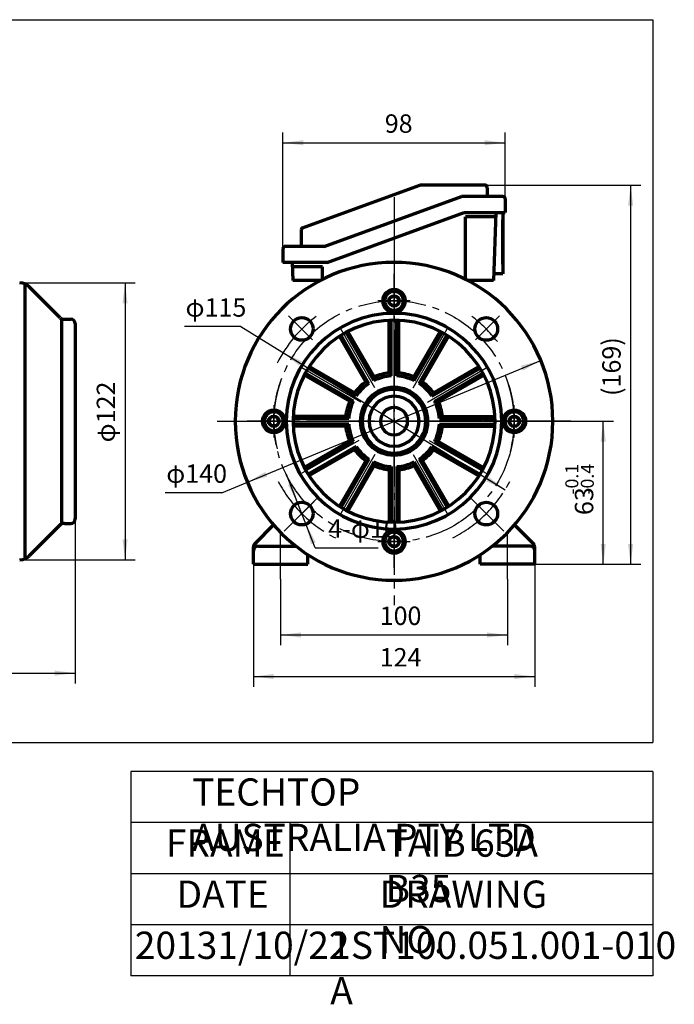
# Model space of a CAD drawing. Units: millimetres. Extents: x -335 to 305, y -211 to 249.
# Drawn here: x 16 to 305, y -211 to 223 of the extents above; entities that cross this region are included whole.
import ezdxf

# ---------------------------------------------------------------- set-up
doc = ezdxf.new("R2010")
doc.units = ezdxf.units.MM
doc.linetypes.add('EB_DASHDOT', pattern=[39, 30, -3, 3, -3])
for name, color, linetype, lineweight in [('CAXA0', 7, 'Continuous', 70), ('CAXA1', 1, 'EB_DASHDOT', 25), ('CAXA3', 7, 'Continuous', 25), ('CAXA4', 3, 'Continuous', 25)]:
    doc.layers.add(name, color=color, linetype=linetype, lineweight=lineweight)
doc.styles.add('标准', font='txt', dxfattribs={"width": 0.667})
doc.dimstyles.new('标准', dxfattribs={"dimscale": 1.5, "dimtxt": 3.6, "dimasz": 4, "dimexe": 2, "dimexo": 0, "dimtad": 1, "dimdec": 3, "dimzin": 12, "dimdsep": 46, "dimtxsty": '标准', "dimcen": 0, "dimdle": 6, "dimaunit": 1, "dimazin": 2, "dimtfac": 1, "dimtdec": 3, "dimtmove": 0, "dimatfit": 3, "dimfxl": 0, "dimtolj": 1, "dimtzin": 0, "dimarcsym": 0})

# ---------------------------------------------------------------- blocks, each defined once
blk = doc.blocks.new('CAXBLOCK23', base_point=(234.35, 46.02))
at = {"layer": 'CAXA0'}
for p, q in [((232.04, 46.02), (233.19, 48.02)), ((233.19, 48.02), (235.5, 48.02)), ((236.66, 46.02), (235.5, 48.02)), ((236.66, 46.02), (235.5, 48.02)), ((232.04, 46.02), (233.19, 44.02)), ((233.19, 44.02), (235.5, 44.02)), ((236.66, 46.02), (235.5, 44.02))]:
    blk.add_line(p, q, dxfattribs=at)
blk.add_circle((234.35, 46.02), 2.31, dxfattribs=at)
for start, end in [(0, 180), (180, 360)]:
    blk.add_arc((234.35, 46.02), 4.14, start, end, dxfattribs=at)
at = {"layer": 'CAXA1', "linetype": 'EB_DASHDOT', "lineweight": 25}
for p, q in [((234.35, 38.88), (234.35, 53.16)), ((227.21, 46.02), (241.49, 46.02))]:
    blk.add_line(p, q, dxfattribs=at)
blk = doc.blocks.new('CAXBLOCK24', base_point=(181.35, 99.02))
at = {"layer": 'CAXA0'}
for p, q in [((181.35, 101.33), (179.35, 100.17)), ((181.35, 101.33), (179.35, 100.17)), ((179.35, 97.86), (179.35, 100.17)), ((181.35, 101.33), (183.35, 100.17)), ((183.35, 97.86), (183.35, 100.17)), ((181.35, 96.71), (179.35, 97.86)), ((181.35, 96.71), (183.35, 97.86))]:
    blk.add_line(p, q, dxfattribs=at)
blk.add_circle((181.35, 99.02), 2.31, dxfattribs=at)
for start, end in [(90, 270), (270, 90)]:
    blk.add_arc((181.35, 99.02), 4.14, start, end, dxfattribs=at)
at = {"layer": 'CAXA1', "linetype": 'EB_DASHDOT', "lineweight": 25}
for p, q in [((181.35, 91.88), (181.35, 106.16)), ((188.49, 99.02), (174.21, 99.02))]:
    blk.add_line(p, q, dxfattribs=at)
blk = doc.blocks.new('CAXBLOCK25', base_point=(128.35, 46.02))
at = {"layer": 'CAXA0'}
for p, q in [((126.04, 46.02), (127.19, 48.02)), ((129.5, 48.02), (127.19, 48.02)), ((130.66, 46.02), (129.5, 48.02)), ((126.04, 46.02), (127.19, 44.02)), ((126.04, 46.02), (127.19, 44.02)), ((129.5, 44.02), (127.19, 44.02)), ((130.66, 46.02), (129.5, 44.02))]:
    blk.add_line(p, q, dxfattribs=at)
blk.add_circle((128.35, 46.02), 2.31, dxfattribs=at)
for start, end in [(0, 180), (180, 360)]:
    blk.add_arc((128.35, 46.02), 4.14, start, end, dxfattribs=at)
at = {"layer": 'CAXA1', "linetype": 'EB_DASHDOT', "lineweight": 25}
for p, q in [((128.35, 53.16), (128.35, 38.88)), ((135.49, 46.02), (121.21, 46.02))]:
    blk.add_line(p, q, dxfattribs=at)
blk = doc.blocks.new('CAXBLOCK26', base_point=(181.35, -6.98))
at = {"layer": 'CAXA0'}
for p, q in [((181.35, -4.67), (179.35, -5.83)), ((179.35, -5.83), (179.35, -8.14)), ((181.35, -9.29), (179.35, -8.14)), ((181.35, -4.67), (183.35, -5.83)), ((181.35, -9.29), (183.35, -8.14)), ((181.35, -9.29), (183.35, -8.14)), ((183.35, -5.83), (183.35, -8.14))]:
    blk.add_line(p, q, dxfattribs=at)
blk.add_circle((181.35, -6.98), 2.31, dxfattribs=at)
for start, end in [(90, 270), (270, 90)]:
    blk.add_arc((181.35, -6.98), 4.14, start, end, dxfattribs=at)
at = {"layer": 'CAXA1', "linetype": 'EB_DASHDOT', "lineweight": 25}
for p, q in [((181.35, 0.16), (181.35, -14.12)), ((174.21, -6.98), (188.49, -6.98))]:
    blk.add_line(p, q, dxfattribs=at)
blk = doc.blocks.new('CAXBLOCK28')
at = {"layer": 'CAXA4', "color": 0, "attachment_point": 1, "rotation": 90, "style": '标准'}
for s, insert, char_height in [('\\fFangSong_GB2312|b0|i0|p34;-0.1', (256.85, 13.71), 5.7276), ('\\fFangSong_GB2312|b0|i0|p34;-0.4', (263.69, 13.71), 5.7276), ('\\fFangSong_GB2312|b0|i0|p34;63', (261.06, 4.72), 8.1)]:
    blk.add_mtext(s, dxfattribs=dict(at, insert=insert, char_height=char_height))
blk = doc.blocks.new('*CAXBLOCK2728')
at = {"layer": 'CAXA4', "linetype": 'Continuous', "lineweight": 25}
for points in [[(273.56, 46.02), (274.68, 37.02), (272.43, 37.02)], [(273.56, -16.98), (274.68, -7.98), (272.43, -7.98)]]:
    blk.add_hatch(color=0, dxfattribs=at).paths.add_polyline_path(points, flags=0)
at = {"layer": 'CAXA4', "color": 0, "linetype": 'Continuous', "lineweight": 25}
for p, q in [((247.81, 46.02), (278.06, 46.02)), ((273.56, -16.98), (273.56, 46.02)), ((243.35, -16.98), (278.06, -16.98))]:
    blk.add_line(p, q, dxfattribs=at)
blk.add_blockref('CAXBLOCK28', (0, 0), dxfattribs=at)
blk = doc.blocks.new('*CAXBLOCK2930')
at = {"layer": 'CAXA4', "linetype": 'Continuous', "lineweight": 25}
for points in [[(132.43, 76.23), (139.49, 70.55), (140.67, 72.46)], [(230.27, 15.81), (222.02, 19.58), (223.21, 21.49)]]:
    blk.add_hatch(color=0, dxfattribs=at).paths.add_polyline_path(points, flags=0)
at = {"layer": 'CAXA4', "color": 0, "linetype": 'Continuous', "lineweight": 25}
for q in [(89.02, 87.69), (230.27, 15.81)]:
    blk.add_line((113.87, 87.69), q, dxfattribs=at)
at = {"layer": 'CAXA4', "color": 0, "linetype": 'Continuous', "lineweight": 25, "insert": (89.43, 100.19), "char_height": 8.1, "attachment_point": 1, "style": '标准'}
blk.add_mtext('\\fFangSong_GB2312|b0|i0|p34;φ115', dxfattribs=at)
blk = doc.blocks.new('*CAXBLOCK3031')
at = {"layer": 'CAXA4', "linetype": 'Continuous', "lineweight": 25}
for points in [[(246.01, 72.83), (238.13, 68.34), (237.27, 70.42)], [(116.69, 19.21), (125.43, 21.62), (124.57, 23.69)]]:
    blk.add_hatch(color=0, dxfattribs=at).paths.add_polyline_path(points, flags=0)
at = {"layer": 'CAXA4', "color": 0, "linetype": 'Continuous', "lineweight": 25}
for q in [(246.01, 72.83), (80.53, 14.52)]:
    blk.add_line((105.38, 14.52), q, dxfattribs=at)
at = {"layer": 'CAXA4', "color": 0, "linetype": 'Continuous', "lineweight": 25, "insert": (80.93, 27.02), "char_height": 8.1, "attachment_point": 1, "style": '标准'}
blk.add_mtext('\\fFangSong_GB2312|b0|i0|p34;φ140', dxfattribs=at)
blk = doc.blocks.new('*CAXBLOCK3132')
at = {"layer": 'CAXA4', "linetype": 'Continuous', "lineweight": 25}
for points in [[(138.88, 10.02), (136.67, 18.82), (134.58, 18)], [(142.5, 0.7), (146.8, -7.28), (144.71, -8.1)]]:
    blk.add_hatch(color=0, dxfattribs=at).paths.add_polyline_path(points, flags=0)
at = {"layer": 'CAXA4', "color": 0, "linetype": 'Continuous', "lineweight": 25}
for q in [(134, 22.61), (174.4, -9.69)]:
    blk.add_line((146.53, -9.69), q, dxfattribs=at)
at = {"layer": 'CAXA4', "color": 0, "linetype": 'Continuous', "lineweight": 25, "insert": (152.34, 2.82), "char_height": 8.1, "attachment_point": 1, "style": '标准'}
blk.add_mtext('\\fFangSong_GB2312|b0|i0|p34;4-φ10', dxfattribs=at)
blk = doc.blocks.new('*CAXBLOCK3233')
at = {"layer": 'CAXA4', "linetype": 'Continuous', "lineweight": 25}
for points in [[(132.35, 168.68), (141.35, 167.56), (141.35, 169.81)], [(230.35, 168.68), (221.35, 167.56), (221.35, 169.81)]]:
    blk.add_hatch(color=0, dxfattribs=at).paths.add_polyline_path(points, flags=0)
at = {"layer": 'CAXA4', "color": 0, "linetype": 'Continuous', "lineweight": 25}
for p, q in [((132.35, 122.02), (132.35, 173.18)), ((230.35, 144.02), (230.35, 173.18)), ((132.35, 168.68), (230.35, 168.68))]:
    blk.add_line(p, q, dxfattribs=at)
at = {"layer": 'CAXA4', "color": 0, "linetype": 'Continuous', "lineweight": 25, "insert": (177.26, 181.18), "char_height": 8.1, "attachment_point": 1, "style": '标准'}
blk.add_mtext('\\fFangSong_GB2312|b0|i0|p34;98', dxfattribs=at)
blk = doc.blocks.new('*CAXBLOCK3334')
at = {"layer": 'CAXA4', "linetype": 'Continuous', "lineweight": 25}
for points in [[(119.35, -66.39), (128.35, -67.51), (128.35, -65.26)], [(243.35, -66.39), (234.35, -67.51), (234.35, -65.26)]]:
    blk.add_hatch(color=0, dxfattribs=at).paths.add_polyline_path(points, flags=0)
at = {"layer": 'CAXA4', "color": 0, "linetype": 'Continuous', "lineweight": 25}
for p, q in [((119.35, -9.31), (119.35, -70.89)), ((243.35, -16.98), (243.35, -70.89)), ((119.35, -66.39), (243.35, -66.39))]:
    blk.add_line(p, q, dxfattribs=at)
at = {"layer": 'CAXA4', "color": 0, "linetype": 'Continuous', "lineweight": 25, "insert": (175.01, -53.88), "char_height": 8.1, "attachment_point": 1, "style": '标准'}
blk.add_mtext('\\fFangSong_GB2312|b0|i0|p34;124', dxfattribs=at)
blk = doc.blocks.new('*CAXBLOCK3435')
at = {"layer": 'CAXA4', "linetype": 'Continuous', "lineweight": 25}
for points in [[(131.35, -48.09), (140.35, -49.22), (140.35, -46.97)], [(231.35, -48.09), (222.35, -49.22), (222.35, -46.97)]]:
    blk.add_hatch(color=0, dxfattribs=at).paths.add_polyline_path(points, flags=0)
at = {"layer": 'CAXA4', "color": 0, "linetype": 'Continuous', "lineweight": 25}
for p, q in [((131.35, -23.53), (131.35, -52.59)), ((231.35, -23.53), (231.35, -52.59)), ((131.35, -48.09), (231.35, -48.09))]:
    blk.add_line(p, q, dxfattribs=at)
at = {"layer": 'CAXA4', "color": 0, "linetype": 'Continuous', "lineweight": 25, "insert": (175.01, -35.59), "char_height": 8.1, "attachment_point": 1, "style": '标准'}
blk.add_mtext('\\fFangSong_GB2312|b0|i0|p34;100', dxfattribs=at)
blk = doc.blocks.new('*CAXBLOCK3536')
at = {"layer": 'CAXA4', "linetype": 'Continuous', "lineweight": 25}
for points in [[(285.63, 150.02), (284.51, 141.02), (286.76, 141.02)], [(285.63, -16.98), (284.51, -7.98), (286.76, -7.98)]]:
    blk.add_hatch(color=0, dxfattribs=at).paths.add_polyline_path(points, flags=0)
at = {"layer": 'CAXA4', "color": 0, "linetype": 'Continuous', "lineweight": 25}
for p, q in [((221.35, 150.02), (290.13, 150.02)), ((285.63, 150.02), (285.63, -16.98)), ((243.35, -16.98), (290.13, -16.98))]:
    blk.add_line(p, q, dxfattribs=at)
at = {"layer": 'CAXA4', "color": 0, "linetype": 'Continuous', "lineweight": 25, "insert": (273.13, 57.17), "char_height": 8.1, "attachment_point": 1, "rotation": 90, "style": '标准'}
blk.add_mtext('\\fFangSong_GB2312|b0|i0|p34;(169)', dxfattribs=at)
blk = doc.blocks.new('*CAXBLOCK3637')
at = {"layer": 'CAXA4', "linetype": 'Continuous', "lineweight": 25}
for points in [[(62.78, 107.02), (61.66, 98.02), (63.91, 98.02)], [(62.78, -14.98), (61.66, -5.98), (63.91, -5.98)]]:
    blk.add_hatch(color=0, dxfattribs=at).paths.add_polyline_path(points, flags=0)
at = {"layer": 'CAXA4', "color": 0, "linetype": 'Continuous', "lineweight": 25}
for p, q in [((16.33, 107.02), (67.28, 107.02)), ((62.78, 107.02), (62.78, -14.98)), ((16.33, -14.98), (67.28, -14.98))]:
    blk.add_line(p, q, dxfattribs=at)
at = {"layer": 'CAXA4', "color": 0, "linetype": 'Continuous', "lineweight": 25, "insert": (50.28, 36.7), "char_height": 8.1, "attachment_point": 1, "rotation": 90, "style": '标准'}
blk.add_mtext('\\fFangSong_GB2312|b0|i0|p34;φ122', dxfattribs=at)
blk = doc.blocks.new('*CAXBLOCK3738')
at = {"layer": 'CAXA4', "linetype": 'Continuous', "lineweight": 25}
for points in [[(-226.19, -64.91), (-217.19, -66.03), (-217.19, -63.78)], [(40.81, -64.91), (31.81, -66.03), (31.81, -63.78)]]:
    blk.add_hatch(color=0, dxfattribs=at).paths.add_polyline_path(points, flags=0)
at = {"layer": 'CAXA4', "color": 0, "linetype": 'Continuous', "lineweight": 25}
for p, q in [((40.81, 89.02), (40.81, -69.41)), ((-226.19, 41.52), (-226.19, -69.41)), ((-226.19, -64.91), (40.81, -64.91))]:
    blk.add_line(p, q, dxfattribs=at)
at = {"layer": 'CAXA4', "color": 0, "linetype": 'Continuous', "lineweight": 25, "insert": (-102.04, -52.41), "char_height": 8.1, "attachment_point": 1, "style": '标准'}
blk.add_mtext('\\fFangSong_GB2312|b0|i0|p34;(267)', dxfattribs=at)

msp = doc.modelspace()

# ---------------------------------------------------------------- linework, layer by layer
at = {"layer": 'CAXA0'}
for p, q in [((141.0069, 131.2144), (192.6711, 150.0186)), ((221.349, 150.0186), (192.6711, 150.0186)), ((222.349, 149.0186), (222.349, 145.0186)), ((150.5977, 123.0186), (211.0422, 145.0186)), ((222.349, 145.0186), (211.0422, 145.0186)), ((229.349, 145.0186), (222.349, 145.0186)), ((230.349, 144.0186), (230.349, 138.0186)), ((151.832, 116.0186), (212.2765, 138.0186)), ((212.2765, 138.0186), (230.349, 138.0186)), ((226.1394, 136.0186), (212.8845, 136.0186)), ((212.8845, 108.5127), (212.8845, 136.0186)), ((226.2093, 138.0186), (225.1617, 108.0186)), ((229.349, 138.0186), (229.349, 111.0186)), ((229.349, 115.2686), (229.349, 134.7686)), ((140.349, 130.2747), (140.349, 123.0186)), ((132.349, 122.0186), (132.349, 116.0186)), ((140.349, 123.0186), (133.349, 123.0186)), ((150.5977, 123.0186), (140.349, 123.0186)), ((151.832, 116.0186), (132.349, 116.0186)), ((149.8134, 114.0186), (136.349, 114.0186)), ((136.4886, 116.0186), (136.768, 108.0186)), ((149.8134, 108.5127), (149.8134, 114.0186)), ((229.349, 111.0186), (225.2664, 111.0186)), ((18.8115, -14.4424), (18.8115, 106.4797)), ((34.2257, 91.6044), (20.5689, 105.2613)), ((148.8528, 108.0186), (136.768, 108.0186)), ((148.349, 108.0186), (148.349, 107.7519)), ((225.1617, 108.0186), (213.8451, 108.0186)), ((214.349, 108.0186), (214.349, 107.7519)), ((34.8115, 91.1982), (34.8115, 1.0186)), ((35.6399, 91.0186), (38.8115, 91.0186)), ((40.8115, 89.0186), (40.8115, 3.0186)), ((179.199, 67.3104), (179.199, 90.4667)), ((180.099, 65.9795), (180.099, 90.5011)), ((182.599, 65.9795), (182.599, 90.5011)), ((183.499, 67.3104), (183.499, 90.4667)), ((168.8411, 63.3828), (157.263, 83.4368)), ((170.286, 62.6803), (158.0252, 83.9166)), ((172.451, 63.9303), (160.1903, 85.1666)), ((172.5651, 65.5328), (160.9869, 85.5868)), ((190.1329, 65.5328), (201.711, 85.5868)), ((190.2469, 63.9303), (202.5077, 85.1666)), ((192.4119, 62.6803), (204.6727, 83.9166)), ((193.8568, 63.3828), (205.4349, 83.4368)), ((163.9848, 58.5265), (143.9308, 70.1046)), ((198.7131, 58.5265), (218.7671, 70.1046)), ((161.8348, 54.8026), (141.7808, 66.3807)), ((163.4373, 54.9166), (142.201, 67.1773)), ((164.6873, 57.0816), (143.451, 69.3424)), ((172.5651, 65.5328), (172.451, 63.9303)), ((179.199, 67.3104), (180.099, 65.9795)), ((183.499, 67.3104), (182.599, 65.9795)), ((190.1329, 65.5328), (190.2469, 63.9303)), ((198.0106, 57.0816), (219.2469, 69.3424)), ((199.2606, 54.9166), (220.4969, 67.1773)), ((200.8631, 54.8026), (220.9171, 66.3807)), ((168.8411, 63.3828), (170.286, 62.6803)), ((193.8568, 63.3828), (192.4119, 62.6803)), ((163.9848, 58.5265), (164.6873, 57.0816)), ((198.7131, 58.5265), (198.0106, 57.0816)), ((161.8348, 54.8026), (163.4373, 54.9166)), ((200.8631, 54.8026), (199.2606, 54.9166)), ((160.0572, 48.1686), (136.9009, 48.1686)), ((160.0572, 48.1686), (161.3881, 47.2686)), ((202.6407, 48.1686), (201.3099, 47.2686)), ((202.6407, 48.1686), (225.797, 48.1686)), ((161.3881, 47.2686), (136.8665, 47.2686)), ((161.3881, 44.7686), (136.8665, 44.7686)), ((160.0572, 43.8686), (136.9009, 43.8686)), ((160.0572, 43.8686), (161.3881, 44.7686)), ((201.3099, 47.2686), (225.8314, 47.2686)), ((202.6407, 43.8686), (201.3099, 44.7686)), ((201.3099, 44.7686), (225.8314, 44.7686)), ((202.6407, 43.8686), (225.797, 43.8686)), ((161.8348, 37.2347), (141.7808, 25.6566)), ((163.4373, 37.1207), (142.201, 24.86)), ((164.6873, 34.9557), (143.451, 22.6949)), ((161.8348, 37.2347), (163.4373, 37.1207)), ((163.9848, 33.5108), (164.6873, 34.9557)), ((198.7131, 33.5108), (198.0106, 34.9557)), ((198.0106, 34.9557), (219.2469, 22.6949)), ((200.8631, 37.2347), (199.2606, 37.1207)), ((199.2606, 37.1207), (220.4969, 24.86)), ((200.8631, 37.2347), (220.9171, 25.6566)), ((163.9848, 33.5108), (143.9308, 21.9327)), ((198.7131, 33.5108), (218.7671, 21.9327)), ((168.8411, 28.6545), (157.263, 8.6005)), ((170.286, 29.357), (158.0252, 8.1207)), ((172.451, 28.107), (160.1903, 6.8707)), ((172.5651, 26.5045), (160.9869, 6.4505)), ((168.8411, 28.6545), (170.286, 29.357)), ((172.5651, 26.5045), (172.451, 28.107)), ((179.199, 24.7269), (180.099, 26.0577)), ((180.099, 26.0577), (180.099, 1.5362)), ((183.499, 24.7269), (182.599, 26.0577)), ((182.599, 26.0577), (182.599, 1.5362)), ((190.1329, 26.5045), (190.2469, 28.107)), ((190.1329, 26.5045), (201.711, 6.4505)), ((190.2469, 28.107), (202.5077, 6.8707)), ((193.8568, 28.6545), (192.4119, 29.357)), ((192.4119, 29.357), (204.6727, 8.1207)), ((193.8568, 28.6545), (205.4349, 8.6005)), ((179.199, 24.7269), (179.199, 1.5706)), ((183.499, 24.7269), (183.499, 1.5706)), ((33.9328, 0.14), (20.5689, -13.224)), ((36.0541, 1.0186), (38.8115, 1.0186)), ((128.2459, 0.4109), (119.9348, -7.9002)), ((234.452, 0.4109), (242.7632, -7.9002)), ((119.349, -16.9814), (119.349, -9.3145)), ((121.349, -8.9814), (138.0477, -8.9814)), ((143.349, -16.9814), (143.349, -12.7691)), ((219.349, -16.9814), (219.349, -12.7691)), ((241.349, -8.9814), (224.6502, -8.9814)), ((243.349, -16.9814), (243.349, -9.3145)), ((119.349, -16.9814), (143.349, -16.9814)), ((243.349, -16.9814), (219.349, -16.9814))]:
    msp.add_line(p, q, dxfattribs=at)
at = {"layer": 'CAXA0', "linetype": 'Continuous', "lineweight": 70}
for centre in [(140.6903, 86.6773), (222.0076, 86.6773), (140.6903, 5.36), (222.0076, 5.36)]:
    msp.add_circle(centre, 5, dxfattribs=at)
at = {"layer": 'CAXA0'}
for centre in [(128.349, 46.0186), (234.349, 46.0186)]:
    msp.add_circle(centre, 5, dxfattribs=at)
for centre, radius, start, end in [((221.349, 149.0186), 1, 0, 90), ((229.349, 144.0186), 1, 0, 90), ((141.349, 130.2747), 1, 110, 180), ((133.349, 122.0186), 1, 90, 180), ((16.3262, 101.0186), 6, 45, 90), ((181.349, 99.0186), 5, 90, 270), ((181.349, 99.0186), 5, 270, 90), ((35.6399, 93.0186), 2, 225, 270), ((38.8115, 89.0186), 2, 0, 90), ((181.349, 46.0186), 20, 93.583322, 116.416678), ((181.349, 46.0186), 21.4, 95.76608, 114.23392), ((181.349, 46.0186), 20, 63.583322, 86.416678), ((181.349, 46.0186), 21.4, 65.76608, 84.23392), ((181.349, 46.0186), 21.4, 125.76608, 144.23392), ((181.349, 46.0186), 20, 123.583322, 146.416678), ((181.349, 46.0186), 14.9, 90, 270), ((181.349, 46.0186), 14.9, 270, 90), ((181.349, 46.0186), 20, 33.583322, 56.416678), ((181.349, 46.0186), 21.4, 35.76608, 54.23392), ((181.349, 46.0186), 14, 90, 270), ((181.349, 46.0186), 11, 90, 270), ((181.349, 46.0186), 14, 270, 90), ((181.349, 46.0186), 11, 270, 90), ((181.349, 46.0186), 21.4, 155.76608, 174.23392), ((181.349, 46.0186), 20, 153.583322, 176.416678), ((181.349, 46.0186), 20, 3.583322, 26.416678), ((181.349, 46.0186), 21.4, 5.76608, 24.23392), ((181.349, 46.0186), 6, 90, 270), ((181.349, 46.0186), 6, 270, 90), ((181.349, 46.0186), 21.4, 185.76608, 204.23392), ((181.349, 46.0186), 20, 183.583322, 206.416678), ((181.349, 46.0186), 20, 333.583322, 356.416678), ((181.349, 46.0186), 21.4, 335.76608, 354.23392), ((181.349, 46.0186), 20, 213.583322, 236.416678), ((181.349, 46.0186), 20, 303.583322, 326.416678), ((181.349, 46.0186), 21.4, 215.76608, 234.23392), ((181.349, 46.0186), 21.4, 305.76608, 324.23392), ((181.349, 46.0186), 20, 243.583322, 266.416678), ((181.349, 46.0186), 21.4, 245.76608, 264.23392), ((181.349, 46.0186), 20, 273.583322, 296.416678), ((181.349, 46.0186), 21.4, 275.76608, 294.23392), ((36.0541, -1.9814), 3, 90, 135), ((38.8115, 3.0186), 2, 270, 360), ((181.349, -6.9814), 5, 90, 270), ((181.349, -6.9814), 5, 270, 90), ((121.349, -9.3145), 2, 135, 180), ((241.349, -9.3145), 2, 0, 45), ((121.349, -10.9814), 2, 90, 180), ((241.349, -10.9814), 2, 0, 90), ((16.3262, -8.9814), 6, 270, 315)]:
    msp.add_arc(centre, radius, start, end, dxfattribs=at)
at = {"layer": 'CAXA0', "linetype": 'Continuous', "lineweight": 70}
for radius, start, end in [(70, 90, 270), (70, 270, 90), (47.5, 90, 180), (47.5, 0, 90), (44.5, 90, 270), (44.5, 270, 90), (47.5, 180, 270), (47.5, 270, 360)]:
    msp.add_arc((181.349, 46.0186), radius, start, end, dxfattribs=at)
at = {"layer": 'CAXA1', "linetype": 'EB_DASHDOT', "lineweight": 25}
for p, q in [((181.349, 144.7378), (181.349, 99.8827)), ((181.349, 136.0186), (181.349, 124.0186)), ((181.349, 125.3562), (181.349, -35.0043)), ((181.349, 125.3562), (181.349, -35.0043)), ((181.349, -18.5941), (181.349, 110.8984)), ((145.4288, 81.9388), (134.8499, 92.5178)), ((181.349, -1.9814), (181.349, 94.0186)), ((217.2691, 81.9388), (227.8481, 92.5178)), ((172.8685, 60.7072), (157.6077, 87.1396)), ((189.8294, 60.7072), (205.0902, 87.1396)), ((166.6604, 54.4991), (140.228, 69.7599)), ((196.0375, 54.4991), (222.47, 69.7599)), ((103.4252, 46.0186), (185.2452, 46.0186)), ((108.9146, 46.0186), (247.8118, 46.0186)), ((250.7226, 46.0186), (116.6447, 46.0186)), ((133.349, 46.0186), (229.349, 46.0186)), ((259.2727, 46.0186), (177.4528, 46.0186)), ((165.8591, 37.5952), (140.0179, 22.6757)), ((196.8388, 37.5952), (222.6801, 22.6757)), ((172.8685, 31.3301), (157.6077, 4.8976)), ((189.8294, 31.3301), (205.0902, 4.8976)), ((148.1786, 12.8483), (133.2657, -2.0646)), ((146.0675, 10.7372), (134.8314, -0.4989)), ((216.6304, 10.7372), (227.8665, -0.4989))]:
    msp.add_line(p, q, dxfattribs=at)
at = {"layer": 'CAXA1'}
for p, q in [((147.5259, 12.1956), (132.8904, -2.4399)), ((215.172, 12.1956), (229.8075, -2.4399)), ((131.349, -23.5257), (131.349, -3.3946)), ((231.349, -23.5257), (231.349, -3.3946))]:
    msp.add_line(p, q, dxfattribs=at)
msp.add_circle((181.349, 46.0186), 53, dxfattribs=at)
at = {"layer": 'CAXA1', "linetype": 'EB_DASHDOT', "lineweight": 25}
for radius, start, end in [(57.5, 126.638399, 153.578973), (57.5, 37.626074, 53.361601), (53, 160.756879, 194.63423), (53, 345.36577, 19.243121), (57.5, 207.481079, 243.291312), (57.5, 296.708688, 332.518921)]:
    msp.add_arc((181.349, 46.0186), radius, start, end, dxfattribs=at)
at = {"layer": 'CAXA3', "linetype": 'Continuous', "lineweight": 25}
for p, q in [((-334.6195, 222.8883), (295.3805, 222.8883)), ((295.3805, 222.8883), (295.3805, -95.427)), ((-334.6195, -95.427), (295.3805, -95.427)), ((65.3805, -108.2242), (65.3805, -198.2242)), ((295.3805, -108.2242), (65.3805, -108.2242)), ((295.3805, -108.2242), (295.3805, -198.2242)), ((295.3805, -130.7242), (65.3805, -130.7242)), ((135.3805, -130.7242), (135.3805, -198.2242)), ((295.3805, -153.2242), (65.3805, -153.2242)), ((295.3805, -175.7242), (65.3805, -175.7242)), ((295.3805, -198.2242), (65.3805, -198.2242))]:
    msp.add_line(p, q, dxfattribs=at)

# ---------------------------------------------------------------- block references
at = {"layer": 'CAXA0'}
for name, p in [('CAXBLOCK24', (181.349, 99.0186)), ('CAXBLOCK25', (128.349, 46.0186)), ('CAXBLOCK23', (234.349, 46.0186)), ('CAXBLOCK26', (181.349, -6.9814))]:
    msp.add_blockref(name, p, dxfattribs=at)

# ---------------------------------------------------------------- texts
at = {"layer": 'CAXA4', "linetype": 'Continuous', "lineweight": 25, "char_height": 12, "attachment_point": 1, "style": '标准'}
for s, insert in [('\\fFangSong_GB2312|b0|i0|p34;TECHTOP AUSTRALIA PTY LTD', (92.3541, -111.2542)), ('\\fFangSong_GB2312|b0|i0|p34;FRAME', (80.8038, -133.7542)), ('\\fFangSong_GB2312|b0|i0|p34;TAIB 63A B35', (177.6813, -133.7542)), ('\\fFangSong_GB2312|b0|i0|p34;DRAWING NO.', (174.9735, -156.2542)), ('\\fFangSong_GB2312|b0|i0|p34;DATE', (85.4919, -156.2542)), ('\\fFangSong_GB2312|b0|i0|p34;20131/10/22', (67.089, -178.7542)), ('\\fFangSong_GB2312|b0|i0|p34;1ST100.051.001-010 A', (153.2292, -178.7542))]:
    msp.add_mtext(s, dxfattribs=dict(at, insert=insert))

# ---------------------------------------------------------------- dimensions: what is measured, and where the dimension line sits
at = {"layer": 'CAXA4'}
for base, p1, p2, text, picture, middle in [((181.349, 168.6801), (132.349, 122.0186), (230.349, 144.0186), '\\fFangSong_GB2312;98', '*CAXBLOCK3233', (181.349, 175.6348)), ((-92.6885, -64.9097), (-226.1885, 41.5186), (40.8115, 89.0186), '\\fFangSong_GB2312;(267)', '*CAXBLOCK3738', (-92.6885, -57.9549))]:
    dim = msp.add_linear_dim(base=base, p1=p1, p2=p2, text=text, dimstyle='标准', dxfattribs=at)
    dim.commit()
    dim.dimension.update_dxf_attribs({"geometry": picture, "text_midpoint": middle})
for base, p1, p2, angle, text, picture, middle in [((285.6314, 66.5186), (221.349, 150.0186), (243.349, -16.9814), 270, '\\fFangSong_GB2312;(169)', '*CAXBLOCK3536', (278.6766, 66.5186)), ((62.7811, 46.0186), (16.3262, 107.0186), (16.3262, -14.9814), 90, '\\fFangSong_GB2312;φ122', '*CAXBLOCK3637', (55.8263, 46.0186)), ((273.5584, 14.5186), (243.349, -16.9814), (247.8118, 46.0186), 270, '\\fFangSong_GB2312;63\\S-0.1^ -0.4;', '*CAXBLOCK2728', (265.1569, 14.5187)), ((181.349, -66.3856), (119.349, -9.3145), (243.349, -16.9814), 180, '\\fFangSong_GB2312;124', '*CAXBLOCK3334', (181.349, -59.4308)), ((181.349, -48.0909), (131.349, -23.5257), (231.349, -23.5257), 180, '\\fFangSong_GB2312;100', '*CAXBLOCK3435', (181.349, -41.1361))]:
    dim = msp.add_linear_dim(base=base, p1=p1, p2=p2, angle=angle, text=text, dimstyle='标准', dxfattribs=at)
    dim.commit()
    dim.dimension.update_dxf_attribs({"geometry": picture, "text_midpoint": middle})
for p1, p2, text, picture, middle in [((230.2717, 15.8058), (132.4262, 76.2315), '\\fFangSong_GB2312;φ115', '*CAXBLOCK2930', (98.7438, 94.6457)), ((246.0109, 72.8298), (116.687, 19.2075), '\\fFangSong_GB2312;φ140', '*CAXBLOCK3031', (90.2522, 21.4734)), ((138.8813, 10.0213), (142.4993, 0.6987), '\\fFangSong_GB2312;4-φ10', '*CAXBLOCK3132', (163.1646, -2.7326))]:
    dim = msp.add_diameter_dim_2p(p1=p1, p2=p2, text=text, dimstyle='标准', dxfattribs=at)
    dim.commit()
    dim.dimension.update_dxf_attribs({"geometry": picture, "text_midpoint": middle})

doc.saveas('drawing.dxf')
